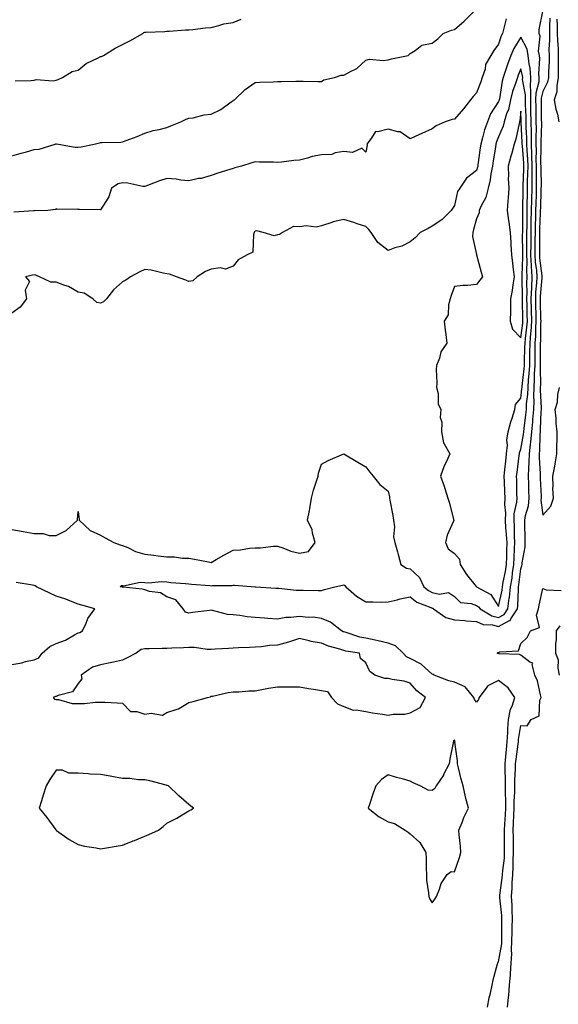
# Model space of a CAD drawing. Units: inches. Extents: x 868163 to 870803, y 7353338 to 7355978.
# Drawn here: x 868442 to 868685, y 7355183 to 7355628 of the extents above; entities that cross this region are included whole.
import ezdxf

# ---------------------------------------------------------------- set-up
doc = ezdxf.new("R2010")
doc.units = ezdxf.units.IN
doc.header["$MEASUREMENT"] = 0
doc.layers.add('Contour_86817353', color=7, linetype='Continuous', true_color=0xc19d7a)

msp = doc.modelspace()

# ---------------------------------------------------------------- linework, layer by layer
at = {"layer": 'Contour_86817353'}
for points in [[(868438.05, 7355566.51, 3381), (868442.23, 7355567.74, 3381), (868444.58, 7355568.45, 3381), (868448.05, 7355569.49, 3381), (868450.37, 7355569.6, 3381), (868457.6, 7355571.92, 3381), (868457.95, 7355572.03, 3381), (868458.05, 7355572.03, 3381), (868458.16, 7355572.03, 3381), (868459.04, 7355571.92, 3381), (868466.69, 7355570.56, 3381), (868468.05, 7355570.47, 3381), (868469.28, 7355570.69, 3381), (868475.14, 7355571.92, 3381), (868477.56, 7355572.42, 3381), (868478.05, 7355572.54, 3381), (868478.78, 7355572.65, 3381), (868487.25, 7355572.72, 3381), (868488.05, 7355572.88, 3381), (868489.64, 7355573.51, 3381), (868494.61, 7355575.36, 3381), (868498.05, 7355576.81, 3381), (868501.91, 7355578.06, 3381), (868504.62, 7355578.49, 3381), (868508.05, 7355579.35, 3381), (868509.86, 7355580.11, 3381), (868514.37, 7355581.92, 3381), (868516.85, 7355583.12, 3381), (868518.05, 7355583.56, 3381), (868519.9, 7355583.77, 3381), (868524.88, 7355585.09, 3381), (868528.05, 7355585.34, 3381), (868532.44, 7355587.53, 3381), (868537.13, 7355591, 3381), (868538.05, 7355591.63, 3381), (868538.26, 7355591.71, 3381), (868538.62, 7355591.92, 3381), (868543.46, 7355596.51, 3381), (868548.05, 7355599.71, 3381), (868550.07, 7355599.91, 3381), (868556.08, 7355599.95, 3381), (868558.05, 7355600.12, 3381), (868559.8, 7355600.17, 3381), (868566.38, 7355600.25, 3381), (868568.05, 7355600.29, 3381), (868569.7, 7355600.27, 3381), (868576.33, 7355600.2, 3381), (868578.05, 7355600.17, 3381), (868579.09, 7355600.88, 3381), (868583.83, 7355601.92, 3381), (868586.93, 7355603.04, 3381), (868588.05, 7355603.1, 3381), (868590.73, 7355604.6, 3381), (868593.92, 7355606.05, 3381), (868598.05, 7355609.86, 3381), (868599.71, 7355610.26, 3381), (868605.79, 7355609.66, 3381), (868608.05, 7355609.97, 3381), (868609.57, 7355610.4, 3381), (868617.22, 7355611.92, 3381), (868617.64, 7355612.33, 3381), (868618.05, 7355612.8, 3381), (868620.3, 7355614.17, 3381), (868623.33, 7355616.64, 3381), (868628.05, 7355617.51, 3381), (868630.58, 7355619.39, 3381), (868632.99, 7355621.92, 3381), (868636.68, 7355623.29, 3381), (868638.05, 7355623.71, 3381), (868642.48, 7355627.49, 3381), (868646.96, 7355631.92, 3381)], [(868653, 7355181.92, 3382), (868653.78, 7355186.19, 3382), (868654.4, 7355188.27, 3382), (868655.21, 7355191.92, 3382), (868655.6, 7355194.37, 3382), (868657.62, 7355201.49, 3382), (868657.7, 7355201.92, 3382), (868657.77, 7355202.2, 3382), (868658.05, 7355202.53, 3382), (868659.45, 7355210.53, 3382), (868659.51, 7355211.92, 3382), (868659.54, 7355213.41, 3382), (868659.54, 7355220.43, 3382), (868659.57, 7355221.92, 3382), (868659.5, 7355223.37, 3382), (868658.66, 7355231.31, 3382), (868658.62, 7355231.92, 3382), (868658.67, 7355232.54, 3382), (868659.71, 7355240.26, 3382), (868659.81, 7355241.92, 3382), (868659.92, 7355243.79, 3382), (868660.64, 7355249.33, 3382), (868660.77, 7355251.92, 3382), (868660.75, 7355254.62, 3382), (868660.68, 7355259.29, 3382), (868660.67, 7355261.92, 3382), (868660.8, 7355264.67, 3382), (868661.11, 7355268.86, 3382), (868661.24, 7355271.92, 3382), (868661.27, 7355275.14, 3382), (868661.1, 7355278.87, 3382), (868661.14, 7355281.92, 3382), (868661.15, 7355285.02, 3382), (868660.96, 7355289.01, 3382), (868660.97, 7355291.92, 3382), (868661.31, 7355295.18, 3382), (868661.54, 7355298.43, 3382), (868661.93, 7355301.92, 3382), (868662.23, 7355306.1, 3382), (868662.23, 7355307.74, 3382), (868662.58, 7355311.92, 3382), (868663.41, 7355316.56, 3382), (868664.13, 7355318, 3382), (868665.35, 7355321.92, 3382), (868662.4, 7355326.27, 3382), (868658.05, 7355329.62, 3382), (868653.22, 7355327.09, 3382), (868652.95, 7355327.02, 3382), (868652.7, 7355326.57, 3382), (868649.26, 7355321.92, 3382), (868648.96, 7355321.01, 3382), (868648.05, 7355319.83, 3382), (868647.17, 7355321.04, 3382), (868646.8, 7355321.92, 3382), (868642.88, 7355326.75, 3382), (868638.05, 7355328.78, 3382), (868635.53, 7355329.4, 3382), (868628.93, 7355331.92, 3382), (868628.41, 7355332.28, 3382), (868628.05, 7355332.42, 3382), (868623.17, 7355336.8, 3382), (868623.05, 7355336.92, 3382), (868618.05, 7355339.56, 3382), (868616.39, 7355340.26, 3382), (868614.91, 7355341.92, 3382), (868611.38, 7355345.25, 3382), (868608.05, 7355346.39, 3382), (868603.63, 7355347.5, 3382), (868602.26, 7355347.71, 3382), (868598.05, 7355348.61, 3382), (868595.33, 7355349.2, 3382), (868588.64, 7355351.33, 3382), (868588.05, 7355351.48, 3382), (868587.72, 7355351.59, 3382), (868587.07, 7355351.92, 3382), (868582.02, 7355355.89, 3382), (868578.05, 7355357.58, 3382), (868574.24, 7355358.11, 3382), (868571.89, 7355358.08, 3382), (868568.05, 7355358.49, 3382), (868564.09, 7355357.96, 3382), (868561.91, 7355358.07, 3382), (868558.05, 7355357.28, 3382), (868553.76, 7355357.63, 3382), (868552.24, 7355357.73, 3382), (868548.05, 7355358.07, 3382), (868544.45, 7355358.32, 3382), (868541.03, 7355358.94, 3382), (868538.05, 7355359.19, 3382), (868535.43, 7355359.3, 3382), (868528.73, 7355361.24, 3382), (868528.05, 7355361.29, 3382), (868527.29, 7355361.16, 3382), (868519.7, 7355360.27, 3382), (868518.05, 7355359.95, 3382), (868516.5, 7355360.37, 3382), (868515.51, 7355361.92, 3382), (868512.19, 7355366.06, 3382), (868508.05, 7355367.29, 3382), (868505.26, 7355369.13, 3382), (868500.2, 7355369.77, 3382), (868498.05, 7355370.5, 3382), (868496.89, 7355370.76, 3382), (868488.25, 7355371.72, 3382), (868488.05, 7355371.76, 3382), (868487.91, 7355371.78, 3382), (868487.02, 7355371.92, 3382), (868487.51, 7355372.46, 3382), (868488.05, 7355372.42, 3382), (868488.48, 7355372.35, 3382), (868496.01, 7355373.96, 3382), (868498.05, 7355373.8, 3382), (868499.76, 7355373.63, 3382), (868505.72, 7355374.24, 3382), (868508.05, 7355374.09, 3382), (868509.93, 7355373.8, 3382), (868516.54, 7355373.44, 3382), (868518.05, 7355373.24, 3382), (868519.22, 7355373.09, 3382), (868527.53, 7355372.44, 3382), (868528.05, 7355372.38, 3382), (868528.64, 7355372.51, 3382), (868537.55, 7355372.42, 3382), (868538.05, 7355372.63, 3382), (868538.69, 7355372.56, 3382), (868548.04, 7355371.93, 3382), (868548.06, 7355371.93, 3382), (868548.26, 7355371.92, 3382), (868557.38, 7355371.25, 3382), (868558.05, 7355371.28, 3382), (868558.7, 7355371.27, 3382), (868566.46, 7355370.33, 3382), (868568.05, 7355370.32, 3382), (868569.67, 7355370.3, 3382), (868576.41, 7355370.28, 3382), (868578.05, 7355370.25, 3382), (868579.28, 7355370.69, 3382), (868583.99, 7355371.92, 3382), (868587.42, 7355372.55, 3382), (868588.05, 7355372.79, 3382), (868588.53, 7355372.4, 3382), (868588.96, 7355371.92, 3382), (868593.76, 7355367.63, 3382), (868598.05, 7355365.03, 3382), (868601.22, 7355365.09, 3382), (868605, 7355364.97, 3382), (868608.05, 7355365.03, 3382), (868612.14, 7355366.01, 3382), (868613.5, 7355366.47, 3382), (868618.05, 7355367.32, 3382), (868621.03, 7355364.9, 3382), (868627.38, 7355362.59, 3382), (868628.05, 7355362.26, 3382), (868628.33, 7355362.2, 3382), (868628.66, 7355361.92, 3382), (868634.14, 7355358.01, 3382), (868638.05, 7355356.99, 3382), (868642.77, 7355356.64, 3382), (868643.39, 7355356.58, 3382), (868648.05, 7355356.21, 3382), (868651.05, 7355354.92, 3382), (868655.3, 7355354.66, 3382), (868658.05, 7355353.97, 3382), (868662.71, 7355356.58, 3382), (868663.23, 7355356.73, 3382), (868663.53, 7355357.4, 3382), (868666.55, 7355361.92, 3382), (868666.73, 7355363.24, 3382), (868666.98, 7355370.85, 3382), (868667.1, 7355371.92, 3382), (868667.24, 7355372.73, 3382), (868668.05, 7355380.03, 3382), (868668.59, 7355381.38, 3382), (868668.74, 7355381.92, 3382), (868668.77, 7355382.64, 3382), (868669.98, 7355389.99, 3382), (868670.05, 7355391.92, 3382), (868670.01, 7355393.88, 3382), (868669.95, 7355400.02, 3382), (868669.9, 7355401.92, 3382), (868670.16, 7355404.03, 3382), (868671.55, 7355408.41, 3382), (868671.83, 7355411.92, 3382), (868671.72, 7355415.59, 3382), (868671.68, 7355418.29, 3382), (868671.58, 7355421.92, 3382), (868671.64, 7355425.51, 3382), (868671.92, 7355428.05, 3382), (868671.98, 7355431.92, 3382), (868672.48, 7355436.35, 3382), (868672.67, 7355437.3, 3382), (868673.11, 7355441.92, 3382), (868673.51, 7355446.46, 3382), (868673.55, 7355447.42, 3382), (868673.91, 7355451.92, 3382), (868674.08, 7355455.89, 3382), (868673.97, 7355457.84, 3382), (868674.11, 7355461.92, 3382), (868674.34, 7355465.64, 3382), (868674.3, 7355468.17, 3382), (868674.5, 7355471.92, 3382), (868674.54, 7355475.43, 3382), (868674.53, 7355478.4, 3382), (868674.57, 7355481.92, 3382), (868674.82, 7355485.15, 3382), (868674.85, 7355488.71, 3382), (868675.07, 7355491.92, 3382), (868675, 7355494.97, 3382), (868674.9, 7355498.77, 3382), (868674.83, 7355501.92, 3382), (868674.94, 7355505.03, 3382), (868675.31, 7355509.18, 3382), (868675.41, 7355511.92, 3382), (868675.26, 7355514.71, 3382), (868674.73, 7355518.6, 3382), (868674.57, 7355521.92, 3382), (868674.59, 7355525.38, 3382), (868674.63, 7355528.5, 3382), (868674.65, 7355531.92, 3382), (868674.72, 7355535.25, 3382), (868674.86, 7355538.72, 3382), (868674.92, 7355541.92, 3382), (868674.99, 7355544.98, 3382), (868675.12, 7355548.99, 3382), (868675.18, 7355551.92, 3382), (868675.22, 7355554.75, 3382), (868675.14, 7355559.01, 3382), (868675.18, 7355561.92, 3382), (868675.09, 7355564.87, 3382), (868675.17, 7355569.04, 3382), (868675.08, 7355571.92, 3382), (868675.03, 7355574.94, 3382), (868675.13, 7355579.01, 3382), (868675.09, 7355581.92, 3382), (868675.02, 7355584.95, 3382), (868674.98, 7355588.85, 3382), (868674.91, 7355591.92, 3382), (868674.99, 7355594.98, 3382), (868676.36, 7355600.23, 3382), (868676.43, 7355601.92, 3382), (868676.28, 7355603.69, 3382), (868676.63, 7355610.5, 3382), (868676.46, 7355611.92, 3382), (868676.15, 7355613.82, 3382), (868676.79, 7355620.66, 3382), (868676.39, 7355621.92, 3382), (868676.32, 7355623.65, 3382), (868677.97, 7355631.84, 3382)], [(868661.53, 7355628.44, 3382), (868660.36, 7355624.23, 3382), (868659.75, 7355621.92, 3382), (868659.14, 7355620.83, 3382), (868658.05, 7355617.04, 3382), (868655.83, 7355614.14, 3382), (868654.48, 7355611.92, 3382), (868652.17, 7355607.8, 3382), (868651.91, 7355605.78, 3382), (868650.68, 7355601.92, 3382), (868650.01, 7355599.96, 3382), (868648.05, 7355595.05, 3382), (868646.52, 7355593.45, 3382), (868645.32, 7355591.92, 3382), (868642.15, 7355587.82, 3382), (868638.05, 7355583.22, 3382), (868637.02, 7355582.95, 3382), (868633.84, 7355581.92, 3382), (868629.82, 7355580.15, 3382), (868628.05, 7355578.81, 3382), (868623.33, 7355576.64, 3382), (868622.35, 7355576.21, 3382), (868618.05, 7355574.31, 3382), (868613.57, 7355577.44, 3382), (868612.55, 7355577.42, 3382), (868608.05, 7355578.69, 3382), (868603.5, 7355577.37, 3382), (868602.36, 7355577.61, 3382), (868600.47, 7355574.34, 3382), (868598.47, 7355571.92, 3382), (868598.56, 7355571.41, 3382), (868598.05, 7355568.24, 3382), (868596.2, 7355570.07, 3382), (868591.94, 7355568.03, 3382), (868588.05, 7355568.61, 3382), (868584.11, 7355567.98, 3382), (868582.72, 7355567.25, 3382), (868578.05, 7355566.96, 3382), (868573.71, 7355566.26, 3382), (868571.62, 7355565.48, 3382), (868568.05, 7355564.66, 3382), (868565.44, 7355564.53, 3382), (868559.87, 7355563.75, 3382), (868558.05, 7355563.64, 3382), (868556.29, 7355563.68, 3382), (868549.91, 7355563.78, 3382), (868548.05, 7355563.83, 3382), (868546.54, 7355563.43, 3382), (868541.83, 7355561.92, 3382), (868538.82, 7355561.15, 3382), (868538.05, 7355560.87, 3382), (868536.49, 7355560.36, 3382), (868531.17, 7355558.8, 3382), (868528.05, 7355557.68, 3382), (868523.56, 7355556.41, 3382), (868522.42, 7355556.29, 3382), (868518.05, 7355555.35, 3382), (868514.37, 7355555.59, 3382), (868512.23, 7355556.1, 3382), (868508.05, 7355556.3, 3382), (868504.74, 7355555.23, 3382), (868499.26, 7355553.13, 3382), (868498.05, 7355552.7, 3382), (868497.19, 7355552.78, 3382), (868490.37, 7355554.24, 3382), (868488.05, 7355554.41, 3382), (868486.05, 7355553.92, 3382), (868483.08, 7355551.92, 3382), (868481.89, 7355548.08, 3382), (868478.05, 7355542.17, 3382), (868477.85, 7355542.12, 3382), (868468.53, 7355542.4, 3382), (868468.05, 7355542.33, 3382), (868467.49, 7355542.48, 3382), (868458.48, 7355542.35, 3382), (868458.05, 7355542.63, 3382), (868457.68, 7355542.29, 3382), (868454.33, 7355541.92, 3382), (868448.22, 7355541.75, 3382), (868448.05, 7355541.81, 3382), (868447.91, 7355541.79, 3382), (868438.83, 7355541.14, 3382)], [(868439.5, 7355600.47, 3380), (868446.7, 7355600.57, 3380), (868448.05, 7355600.77, 3380), (868448.97, 7355601, 3380), (868456.64, 7355600.51, 3380), (868458.05, 7355600.72, 3380), (868458.94, 7355601.03, 3380), (868460.94, 7355601.92, 3380), (868465.23, 7355604.74, 3380), (868468.05, 7355605.28, 3380), (868471.65, 7355608.32, 3380), (868476.95, 7355610.82, 3380), (868478.05, 7355611.44, 3380), (868478.45, 7355611.52, 3380), (868479.41, 7355611.92, 3380), (868484.71, 7355615.26, 3380), (868488.05, 7355616.94, 3380), (868491.36, 7355618.61, 3380), (868497.19, 7355621.92, 3380), (868497.72, 7355622.25, 3380), (868498.05, 7355622.38, 3380), (868498.58, 7355622.45, 3380), (868507.19, 7355622.78, 3380), (868508.05, 7355622.93, 3380), (868509.1, 7355622.97, 3380), (868516.5, 7355623.47, 3380), (868518.05, 7355623.54, 3380), (868519.82, 7355623.69, 3380), (868525.58, 7355624.39, 3380), (868528.05, 7355624.6, 3380), (868531.52, 7355625.39, 3380), (868533.79, 7355626.18, 3380), (868538.05, 7355626.89, 3380), (868541.64, 7355628.33, 3380)], [(868681.21, 7355628.76, 3381), (868680.99, 7355624.86, 3381), (868681, 7355621.92, 3381), (868681.04, 7355618.93, 3381), (868680.82, 7355614.69, 3381), (868680.87, 7355611.92, 3381), (868680.84, 7355609.13, 3381), (868680.6, 7355604.47, 3381), (868680.57, 7355601.92, 3381), (868680.17, 7355599.8, 3381), (868678.05, 7355595.61, 3381), (868677.29, 7355592.68, 3381), (868677.27, 7355591.92, 3381), (868677.28, 7355591.16, 3381), (868677.35, 7355582.62, 3381), (868677.37, 7355581.92, 3381), (868677.38, 7355581.25, 3381), (868677.16, 7355572.81, 3381), (868677.18, 7355571.92, 3381), (868677.21, 7355571.08, 3381), (868677.06, 7355562.91, 3381), (868677.09, 7355561.92, 3381), (868677.07, 7355560.94, 3381), (868677.22, 7355552.75, 3381), (868677.21, 7355551.92, 3381), (868677.19, 7355551.06, 3381), (868676.92, 7355543.05, 3381), (868676.9, 7355541.92, 3381), (868676.87, 7355540.74, 3381), (868676.59, 7355533.38, 3381), (868676.56, 7355531.92, 3381), (868676.55, 7355530.42, 3381), (868676.47, 7355523.5, 3381), (868676.46, 7355521.92, 3381), (868676.53, 7355520.4, 3381), (868677.61, 7355512.36, 3381), (868677.64, 7355511.92, 3381), (868677.62, 7355511.49, 3381), (868676.86, 7355503.11, 3381), (868676.82, 7355501.92, 3381), (868676.85, 7355500.72, 3381), (868677.05, 7355492.92, 3381), (868677.07, 7355491.92, 3381), (868677, 7355490.87, 3381), (868676.95, 7355483.02, 3381), (868676.87, 7355481.92, 3381), (868676.85, 7355480.72, 3381), (868676.88, 7355473.09, 3381), (868676.86, 7355471.92, 3381), (868676.8, 7355470.67, 3381), (868676.91, 7355463.06, 3381), (868676.84, 7355461.92, 3381), (868676.8, 7355460.67, 3381), (868677.27, 7355452.7, 3381), (868677.23, 7355451.92, 3381), (868677.16, 7355451.03, 3381), (868676.87, 7355443.1, 3381), (868676.76, 7355441.92, 3381), (868676.63, 7355440.5, 3381), (868676.54, 7355433.43, 3381), (868676.36, 7355431.92, 3381), (868676.34, 7355430.21, 3381), (868676.87, 7355423.09, 3381), (868676.85, 7355421.92, 3381), (868676.89, 7355420.76, 3381), (868677.22, 7355412.75, 3381), (868677.25, 7355411.92, 3381), (868677.18, 7355411.05, 3381), (868678.05, 7355404.3, 3381), (868681.62, 7355408.35, 3381), (868682.86, 7355411.92, 3381), (868682.57, 7355416.44, 3381), (868682.73, 7355417.24, 3381), (868682.55, 7355421.92, 3381), (868683.52, 7355426.45, 3381), (868683.64, 7355427.51, 3381), (868684.43, 7355431.92, 3381), (868684.4, 7355435.57, 3381), (868684.51, 7355438.38, 3381), (868684.47, 7355441.92, 3381), (868684.11, 7355445.86, 3381), (868684.13, 7355448, 3381), (868683.68, 7355451.92, 3381), (868684.61, 7355455.36, 3381), (868684.88, 7355458.75, 3381), (868685.51, 7355461.92, 3381)], [(868684.38, 7355628.25, 3380), (868684.54, 7355625.43, 3380), (868684.55, 7355621.92, 3380), (868684.61, 7355618.48, 3380), (868684.9, 7355615.07, 3380), (868684.96, 7355611.92, 3380), (868684.92, 7355608.8, 3380), (868685.03, 7355604.94, 3380), (868684.99, 7355601.92, 3380), (868684.3, 7355598.17, 3380), (868684.4, 7355595.57, 3380), (868683.22, 7355591.92, 3380), (868683.86, 7355587.73, 3380), (868684.6, 7355585.37, 3380), (868685.3, 7355581.92, 3380)], [(868438.05, 7355397.75, 3383), (868443.05, 7355396.92, 3383), (868448.05, 7355396.01, 3383), (868452.09, 7355395.96, 3383), (868454.87, 7355395.1, 3383), (868458.05, 7355395.04, 3383), (868462.61, 7355397.36, 3383), (868467.63, 7355401.92, 3383), (868467.67, 7355402.3, 3383), (868468.05, 7355405.91, 3383), (868468.48, 7355402.35, 3383), (868468.44, 7355401.92, 3383), (868473.46, 7355397.33, 3383), (868478.05, 7355395.16, 3383), (868480.15, 7355394.02, 3383), (868484.17, 7355391.92, 3383), (868486.98, 7355390.85, 3383), (868488.05, 7355390.56, 3383), (868490.36, 7355389.61, 3383), (868493.91, 7355387.78, 3383), (868498.05, 7355386.59, 3383), (868502.25, 7355386.12, 3383), (868504.1, 7355385.87, 3383), (868508.05, 7355385.4, 3383), (868511.59, 7355385.46, 3383), (868515.2, 7355384.77, 3383), (868518.05, 7355384.84, 3383), (868520.54, 7355384.41, 3383), (868526.85, 7355383.12, 3383), (868528.05, 7355382.9, 3383), (868530.31, 7355384.19, 3383), (868533.78, 7355386.19, 3383), (868538.05, 7355388.48, 3383), (868541.41, 7355388.57, 3383), (868545.47, 7355389.34, 3383), (868548.05, 7355389.44, 3383), (868550.41, 7355389.56, 3383), (868556.33, 7355390.2, 3383), (868558.05, 7355390.3, 3383), (868560.46, 7355389.51, 3383), (868564.15, 7355388.02, 3383), (868568.05, 7355387.02, 3383), (868572.09, 7355387.88, 3383), (868575.1, 7355391.92, 3383), (868573.93, 7355396.04, 3383), (868573.78, 7355397.65, 3383), (868571.68, 7355401.92, 3383), (868572.52, 7355406.39, 3383), (868572.75, 7355407.22, 3383), (868573.46, 7355411.92, 3383), (868574.39, 7355415.58, 3383), (868575.76, 7355419.63, 3383), (868576.43, 7355421.92, 3383), (868576.69, 7355423.28, 3383), (868578.05, 7355427.23, 3383), (868580.98, 7355429, 3383), (868588.05, 7355431.92, 3383), (868594.36, 7355428.23, 3383), (868598.05, 7355426.15, 3383), (868599.76, 7355423.62, 3383), (868601.33, 7355421.92, 3383), (868604.29, 7355418.16, 3383), (868608.05, 7355415.11, 3383), (868608.72, 7355412.59, 3383), (868608.73, 7355411.92, 3383), (868608.9, 7355411.07, 3383), (868610.17, 7355404.04, 3383), (868610.6, 7355401.92, 3383), (868611.02, 7355398.95, 3383), (868610.56, 7355394.43, 3383), (868611.19, 7355391.92, 3383), (868612.32, 7355387.65, 3383), (868612.61, 7355386.48, 3383), (868613.88, 7355381.92, 3383), (868616.47, 7355380.34, 3383), (868618.05, 7355380.05, 3383), (868622.21, 7355376.08, 3383), (868624.26, 7355371.92, 3383), (868626.3, 7355370.17, 3383), (868628.05, 7355369.31, 3383), (868631.4, 7355368.57, 3383), (868635.43, 7355369.3, 3383), (868638.05, 7355367.49, 3383), (868640.89, 7355364.76, 3383), (868645.63, 7355364.34, 3383), (868648.05, 7355363.45, 3383), (868648.96, 7355362.83, 3383), (868649.65, 7355361.92, 3383), (868654.96, 7355358.83, 3383), (868658.05, 7355358.05, 3383), (868660.53, 7355359.44, 3383), (868662.19, 7355361.92, 3383), (868662.82, 7355366.69, 3383), (868662.9, 7355367.07, 3383), (868663.44, 7355371.92, 3383), (868664.12, 7355375.85, 3383), (868664.39, 7355378.26, 3383), (868664.96, 7355381.92, 3383), (868665.03, 7355384.94, 3383), (868665.27, 7355389.14, 3383), (868665.35, 7355391.92, 3383), (868665.21, 7355394.76, 3383), (868665.19, 7355399.06, 3383), (868665.04, 7355401.92, 3383), (868665.15, 7355404.82, 3383), (868666.31, 7355410.18, 3383), (868666.41, 7355411.92, 3383), (868666.35, 7355413.62, 3383), (868666.26, 7355420.13, 3383), (868666.2, 7355421.92, 3383), (868666.38, 7355423.59, 3383), (868667.37, 7355431.24, 3383), (868667.44, 7355431.92, 3383), (868667.5, 7355432.47, 3383), (868668.05, 7355434.05, 3383), (868669.33, 7355440.64, 3383), (868669.45, 7355441.92, 3383), (868669.59, 7355443.46, 3383), (868670.4, 7355449.57, 3383), (868670.59, 7355451.92, 3383), (868670.7, 7355454.57, 3383), (868671.26, 7355458.71, 3383), (868671.38, 7355461.92, 3383), (868671.59, 7355465.46, 3383), (868671.92, 7355468.05, 3383), (868672.13, 7355471.92, 3383), (868672.18, 7355476.05, 3383), (868672.22, 7355477.75, 3383), (868672.27, 7355481.92, 3383), (868672.63, 7355486.51, 3383), (868672.74, 7355487.23, 3383), (868673.06, 7355491.92, 3383), (868672.95, 7355496.82, 3383), (868672.95, 7355497.02, 3383), (868672.84, 7355501.92, 3383), (868673.01, 7355506.88, 3383), (868673.01, 7355506.96, 3383), (868673.19, 7355511.92, 3383), (868672.92, 7355516.79, 3383), (868672.92, 7355517.05, 3383), (868672.69, 7355521.92, 3383), (868672.72, 7355526.59, 3383), (868672.72, 7355527.25, 3383), (868672.74, 7355531.92, 3383), (868672.84, 7355536.71, 3383), (868672.84, 7355537.13, 3383), (868672.95, 7355541.92, 3383), (868673.05, 7355546.92, 3383), (868673.15, 7355551.92, 3383), (868673.22, 7355556.75, 3383), (868673.22, 7355557.09, 3383), (868673.28, 7355561.92, 3383), (868673.13, 7355566.84, 3383), (868673.14, 7355567.01, 3383), (868672.98, 7355571.92, 3383), (868672.9, 7355576.77, 3383), (868672.88, 7355577.09, 3383), (868672.8, 7355581.92, 3383), (868672.69, 7355586.56, 3383), (868672.67, 7355587.3, 3383), (868672.55, 7355591.92, 3383), (868672.68, 7355596.55, 3383), (868672.49, 7355597.48, 3383), (868672.68, 7355601.92, 3383), (868672.31, 7355606.18, 3383), (868671.81, 7355608.16, 3383), (868671.37, 7355611.92, 3383), (868670.89, 7355614.76, 3383), (868668.05, 7355620.14, 3383), (868664.87, 7355615.11, 3383), (868663.61, 7355611.92, 3383), (868662.12, 7355607.85, 3383), (868661.23, 7355605.1, 3383), (868660.14, 7355601.92, 3383), (868659.65, 7355600.32, 3383), (868658.41, 7355592.28, 3383), (868658.33, 7355591.92, 3383), (868658.28, 7355591.69, 3383), (868658.05, 7355591.12, 3383), (868654.39, 7355585.57, 3383), (868652.96, 7355581.92, 3383), (868651.68, 7355578.29, 3383), (868650.82, 7355574.69, 3383), (868649.99, 7355571.92, 3383), (868649.74, 7355570.23, 3383), (868648.71, 7355562.58, 3383), (868648.61, 7355561.92, 3383), (868648.52, 7355561.45, 3383), (868648.05, 7355560, 3383), (868643.48, 7355556.49, 3383), (868640.56, 7355551.92, 3383), (868639.49, 7355550.48, 3383), (868638.05, 7355544.19, 3383), (868637.15, 7355542.82, 3383), (868636.53, 7355541.92, 3383), (868632.31, 7355537.66, 3383), (868628.05, 7355534.77, 3383), (868626.24, 7355533.73, 3383), (868622.65, 7355531.92, 3383), (868620.37, 7355529.61, 3383), (868618.05, 7355527.71, 3383), (868614.26, 7355525.71, 3383), (868611.09, 7355524.96, 3383), (868608.05, 7355523.86, 3383), (868603.51, 7355527.38, 3383), (868600.36, 7355531.92, 3383), (868599.36, 7355533.23, 3383), (868598.05, 7355534.62, 3383), (868594.07, 7355535.89, 3383), (868592.56, 7355536.43, 3383), (868588.05, 7355537.75, 3383), (868583.22, 7355536.75, 3383), (868582.6, 7355536.47, 3383), (868578.05, 7355535.03, 3383), (868575.59, 7355534.38, 3383), (868571.05, 7355534.92, 3383), (868568.05, 7355534.5, 3383), (868565.36, 7355534.61, 3383), (868560.39, 7355531.92, 3383), (868558.94, 7355531.03, 3383), (868558.05, 7355530.93, 3383), (868556.57, 7355530.44, 3383), (868551.67, 7355531.92, 3383), (868548.8, 7355532.67, 3383), (868548.05, 7355532.56, 3383), (868547.73, 7355532.24, 3383), (868547.57, 7355531.92, 3383), (868547.21, 7355531.08, 3383), (868546.88, 7355523.09, 3383), (868544.4, 7355521.92, 3383), (868540.37, 7355519.6, 3383), (868538.05, 7355516.75, 3383), (868534.6, 7355515.37, 3383), (868532.15, 7355516.02, 3383), (868528.05, 7355515.45, 3383), (868525.57, 7355514.4, 3383), (868521.81, 7355511.92, 3383), (868519.8, 7355510.17, 3383), (868518.05, 7355509.86, 3383), (868516.61, 7355510.47, 3383), (868512.43, 7355511.92, 3383), (868509.28, 7355513.16, 3383), (868508.05, 7355513.28, 3383), (868506.42, 7355513.55, 3383), (868500.99, 7355514.86, 3383), (868498.05, 7355515.26, 3383), (868495.86, 7355514.11, 3383), (868491.65, 7355511.92, 3383), (868489.48, 7355510.48, 3383), (868488.05, 7355509.68, 3383), (868483.99, 7355505.98, 3383), (868480.78, 7355501.92, 3383), (868479.42, 7355500.55, 3383), (868478.05, 7355499.95, 3383), (868476.43, 7355500.31, 3383), (868474.63, 7355501.92, 3383), (868470.69, 7355504.56, 3383), (868468.05, 7355504.95, 3383), (868463.68, 7355507.55, 3383), (868461.95, 7355508.02, 3383), (868458.05, 7355509.56, 3383), (868455.68, 7355509.55, 3383), (868450.55, 7355511.92, 3383), (868448.77, 7355512.64, 3383), (868448.05, 7355512.8, 3383), (868447.34, 7355512.63, 3383), (868444.11, 7355511.92, 3383), (868445.92, 7355509.79, 3383), (868444.02, 7355505.95, 3383), (868444.57, 7355501.92, 3383), (868441.74, 7355498.23, 3383), (868438.05, 7355495.47, 3383)], [(868438.05, 7355336.84, 3383), (868442.45, 7355337.52, 3383), (868444.21, 7355338.07, 3383), (868448.05, 7355338.87, 3383), (868450.22, 7355339.75, 3383), (868451.65, 7355341.92, 3383), (868455.11, 7355344.86, 3383), (868458.05, 7355346.2, 3383), (868462.23, 7355347.74, 3383), (868466.37, 7355350.24, 3383), (868468.05, 7355351.11, 3383), (868468.75, 7355351.22, 3383), (868469.95, 7355351.92, 3383), (868471.61, 7355355.48, 3383), (868472.36, 7355357.61, 3383), (868475.45, 7355361.92, 3383), (868469.66, 7355363.52, 3383), (868468.05, 7355364.09, 3383), (868464.57, 7355365.4, 3383), (868462.44, 7355366.31, 3383), (868458.05, 7355367.72, 3383), (868455.21, 7355369.08, 3383), (868449.21, 7355371.92, 3383), (868448.47, 7355372.34, 3383), (868448.05, 7355372.45, 3383), (868447.3, 7355372.67, 3383), (868439.9, 7355373.77, 3383)], [(868662, 7355181.92, 3381), (868662.45, 7355186.32, 3381), (868662.62, 7355187.35, 3381), (868663.04, 7355191.92, 3381), (868663.38, 7355196.59, 3381), (868663.39, 7355197.26, 3381), (868663.71, 7355201.92, 3381), (868663.97, 7355206, 3381), (868663.86, 7355207.73, 3381), (868664.07, 7355211.92, 3381), (868664.15, 7355215.82, 3381), (868664.24, 7355218.11, 3381), (868664.32, 7355221.92, 3381), (868664.14, 7355225.84, 3381), (868664.15, 7355228.02, 3381), (868663.95, 7355231.92, 3381), (868664.23, 7355235.75, 3381), (868664.23, 7355238.1, 3381), (868664.47, 7355241.92, 3381), (868664.66, 7355245.31, 3381), (868664.57, 7355248.44, 3381), (868664.74, 7355251.92, 3381), (868664.72, 7355255.25, 3381), (868664.72, 7355258.59, 3381), (868664.7, 7355261.92, 3381), (868664.85, 7355265.12, 3381), (868664.92, 7355268.79, 3381), (868665.06, 7355271.92, 3381), (868665.09, 7355274.88, 3381), (868665.38, 7355279.25, 3381), (868665.4, 7355281.92, 3381), (868665.42, 7355284.55, 3381), (868665.71, 7355289.58, 3381), (868665.72, 7355291.92, 3381), (868665.94, 7355294.03, 3381), (868666.88, 7355300.75, 3381), (868667.01, 7355301.92, 3381), (868667.08, 7355302.89, 3381), (868668.05, 7355309.23, 3381), (868670.96, 7355309.01, 3381), (868672.82, 7355311.92, 3381), (868676.4, 7355313.57, 3381), (868676.74, 7355320.61, 3381), (868677.31, 7355321.92, 3381), (868676.93, 7355323.04, 3381), (868675.58, 7355329.45, 3381), (868674.36, 7355331.92, 3381), (868673.24, 7355336.73, 3381), (868673.51, 7355337.38, 3381), (868672.1, 7355337.87, 3381), (868668.05, 7355341.03, 3381), (868667.5, 7355341.37, 3381), (868658.31, 7355341.65, 3381), (868658.05, 7355341.73, 3381), (868657.87, 7355341.74, 3381), (868657.4, 7355341.92, 3381), (868657.79, 7355342.18, 3381), (868658.05, 7355342.22, 3381), (868658.6, 7355342.47, 3381), (868666.98, 7355342.98, 3381), (868668.05, 7355346.26, 3381), (868670.96, 7355349.01, 3381), (868672.39, 7355351.92, 3381), (868676.46, 7355353.51, 3381), (868675.25, 7355359.12, 3381), (868676.14, 7355361.92, 3381), (868676.4, 7355363.58, 3381), (868678.05, 7355371.11, 3381), (868679.52, 7355370.46, 3381), (868686.29, 7355370.16, 3381)], [(868685.77, 7355354.2, 3381), (868684.04, 7355351.92, 3381), (868684.05, 7355347.92, 3381), (868683.75, 7355346.22, 3381), (868683.75, 7355341.92, 3381), (868684.98, 7355338.85, 3381), (868684.78, 7355335.19, 3381), (868685.45, 7355331.92, 3381)]]:
    msp.add_polyline3d(points, dxfattribs=at)
for points in [[(868658.05, 7355362.91, 3384), (868659.61, 7355370.36, 3384), (868659.78, 7355371.92, 3384), (868660.14, 7355374.01, 3384), (868661.18, 7355378.8, 3384), (868661.66, 7355381.92, 3384), (868661.76, 7355385.63, 3384), (868661.75, 7355388.22, 3384), (868661.85, 7355391.92, 3384), (868661.67, 7355395.54, 3384), (868661.38, 7355398.59, 3384), (868661.2, 7355401.92, 3384), (868661.33, 7355405.2, 3384), (868660.84, 7355409.13, 3384), (868660.99, 7355411.92, 3384), (868660.91, 7355414.77, 3384), (868660.69, 7355419.28, 3384), (868660.6, 7355421.92, 3384), (868660.91, 7355424.78, 3384), (868661.26, 7355428.71, 3384), (868661.62, 7355431.92, 3384), (868662.03, 7355435.9, 3384), (868661.8, 7355438.17, 3384), (868662.41, 7355441.92, 3384), (868663.55, 7355446.42, 3384), (868664.18, 7355448.05, 3384), (868665.4, 7355451.92, 3384), (868665.71, 7355454.26, 3384), (868668.05, 7355457.12, 3384), (868668.62, 7355461.35, 3384), (868668.64, 7355461.92, 3384), (868668.68, 7355462.55, 3384), (868669.67, 7355470.29, 3384), (868669.76, 7355471.92, 3384), (868669.78, 7355473.65, 3384), (868669.96, 7355480.01, 3384), (868669.98, 7355481.92, 3384), (868670.14, 7355484.01, 3384), (868670.86, 7355489.11, 3384), (868671.05, 7355491.92, 3384), (868670.99, 7355494.86, 3384), (868670.91, 7355499.06, 3384), (868670.85, 7355501.92, 3384), (868670.95, 7355504.82, 3384), (868670.86, 7355509.11, 3384), (868670.97, 7355511.92, 3384), (868670.81, 7355514.68, 3384), (868670.95, 7355519.02, 3384), (868670.81, 7355521.92, 3384), (868670.82, 7355524.69, 3384), (868670.82, 7355529.15, 3384), (868670.84, 7355531.92, 3384), (868670.89, 7355534.76, 3384), (868670.91, 7355539.06, 3384), (868670.97, 7355541.92, 3384), (868671.03, 7355544.9, 3384), (868671.07, 7355548.9, 3384), (868671.13, 7355551.92, 3384), (868671.17, 7355555.05, 3384), (868671.33, 7355558.64, 3384), (868671.38, 7355561.92, 3384), (868671.28, 7355565.15, 3384), (868670.97, 7355569, 3384), (868670.87, 7355571.92, 3384), (868670.83, 7355574.7, 3384), (868670.56, 7355579.41, 3384), (868670.52, 7355581.92, 3384), (868670.46, 7355584.33, 3384), (868670.25, 7355589.72, 3384), (868670.2, 7355591.92, 3384), (868670.26, 7355594.13, 3384), (868668.89, 7355601.08, 3384), (868668.93, 7355601.92, 3384), (868668.86, 7355602.73, 3384), (868668.05, 7355605.93, 3384), (868666.93, 7355603.04, 3384), (868666.55, 7355601.92, 3384), (868665.89, 7355599.76, 3384), (868664.31, 7355595.66, 3384), (868663.41, 7355591.92, 3384), (868662.46, 7355587.51, 3384), (868661.68, 7355585.55, 3384), (868660.62, 7355581.92, 3384), (868660.05, 7355579.92, 3384), (868658.05, 7355575.15, 3384), (868657.11, 7355572.86, 3384), (868656.83, 7355571.92, 3384), (868656.62, 7355570.49, 3384), (868655.63, 7355564.34, 3384), (868655.27, 7355561.92, 3384), (868654.6, 7355558.47, 3384), (868654.29, 7355555.68, 3384), (868653.38, 7355551.92, 3384), (868652.21, 7355547.76, 3384), (868650.17, 7355544.04, 3384), (868649.26, 7355541.92, 3384), (868649.21, 7355540.76, 3384), (868648.05, 7355538.1, 3384), (868646.72, 7355533.26, 3384), (868646.41, 7355531.92, 3384), (868646.21, 7355530.08, 3384), (868648.05, 7355521.98, 3384), (868648.08, 7355521.92, 3384), (868648.09, 7355521.88, 3384), (868650.19, 7355514.06, 3384), (868650.74, 7355511.92, 3384), (868649.59, 7355510.37, 3384), (868648.05, 7355508.48, 3384), (868644.2, 7355508.07, 3384), (868641.94, 7355508.03, 3384), (868638.05, 7355507.52, 3384), (868636.53, 7355503.44, 3384), (868636.15, 7355501.92, 3384), (868635.37, 7355499.24, 3384), (868635.25, 7355494.72, 3384), (868633.46, 7355491.92, 3384), (868633.92, 7355487.79, 3384), (868634.16, 7355485.81, 3384), (868634.6, 7355481.92, 3384), (868631.97, 7355478, 3384), (868631.29, 7355475.16, 3384), (868630.01, 7355471.92, 3384), (868629.89, 7355470.07, 3384), (868630.15, 7355464.02, 3384), (868630.04, 7355461.92, 3384), (868630.69, 7355459.28, 3384), (868630.66, 7355454.53, 3384), (868631.93, 7355451.92, 3384), (868631.63, 7355448.35, 3384), (868632.37, 7355446.24, 3384), (868632.21, 7355441.92, 3384), (868633.1, 7355436.97, 3384), (868633.43, 7355436.54, 3384), (868635.93, 7355431.92, 3384), (868634.32, 7355428.19, 3384), (868633.5, 7355426.47, 3384), (868631.79, 7355421.92, 3384), (868633.48, 7355417.35, 3384), (868633.73, 7355416.24, 3384), (868635.03, 7355411.92, 3384), (868635.83, 7355409.7, 3384), (868637.61, 7355402.36, 3384), (868637.74, 7355401.92, 3384), (868637.61, 7355401.48, 3384), (868634.73, 7355395.24, 3384), (868634.11, 7355391.92, 3384), (868635.22, 7355389.1, 3384), (868638.05, 7355386.97, 3384), (868640.43, 7355384.3, 3384), (868640.69, 7355381.92, 3384), (868643.5, 7355377.37, 3384), (868647.97, 7355372, 3384), (868648.05, 7355371.91, 3384), (868648.08, 7355371.89, 3384), (868654.48, 7355368.35, 3384)], [(868668.05, 7355484.37, 3385), (868668.98, 7355490.99, 3385), (868669.04, 7355491.92, 3385), (868669.02, 7355492.89, 3385), (868668.88, 7355501.09, 3385), (868668.86, 7355501.92, 3385), (868668.89, 7355502.76, 3385), (868668.72, 7355511.25, 3385), (868668.74, 7355511.92, 3385), (868668.71, 7355512.58, 3385), (868668.97, 7355521, 3385), (868668.93, 7355521.92, 3385), (868668.93, 7355522.8, 3385), (868668.92, 7355531.05, 3385), (868668.93, 7355531.92, 3385), (868668.94, 7355532.81, 3385), (868668.97, 7355541, 3385), (868668.99, 7355541.92, 3385), (868669.01, 7355542.88, 3385), (868669.08, 7355550.89, 3385), (868669.1, 7355551.92, 3385), (868669.12, 7355552.99, 3385), (868669.46, 7355560.51, 3385), (868669.47, 7355561.92, 3385), (868669.43, 7355563.3, 3385), (868668.8, 7355571.17, 3385), (868668.77, 7355571.92, 3385), (868668.76, 7355572.63, 3385), (868668.24, 7355581.73, 3385), (868668.24, 7355581.92, 3385), (868668.23, 7355582.1, 3385), (868668.05, 7355586.72, 3385), (868667.62, 7355582.35, 3385), (868667.49, 7355581.92, 3385), (868667.28, 7355581.15, 3385), (868665.86, 7355574.11, 3385), (868665.1, 7355571.92, 3385), (868663.97, 7355567.84, 3385), (868663.52, 7355566.45, 3385), (868662.43, 7355561.92, 3385), (868662.56, 7355557.41, 3385), (868662.42, 7355556.29, 3385), (868662.6, 7355551.92, 3385), (868662.41, 7355547.56, 3385), (868662.19, 7355546.06, 3385), (868661.96, 7355541.92, 3385), (868662.55, 7355537.42, 3385), (868662.73, 7355536.6, 3385), (868663.23, 7355531.92, 3385), (868663.57, 7355527.44, 3385), (868663.57, 7355526.4, 3385), (868663.86, 7355521.92, 3385), (868664.27, 7355518.14, 3385), (868664.68, 7355515.29, 3385), (868665.07, 7355511.92, 3385), (868664.47, 7355508.34, 3385), (868664.22, 7355505.75, 3385), (868663.46, 7355501.92, 3385), (868663.43, 7355497.3, 3385), (868663.36, 7355496.61, 3385), (868663.33, 7355491.92, 3385), (868664.36, 7355488.23, 3385)], [(868618.05, 7355314.97, 3383), (868622.56, 7355317.41, 3383), (868624.94, 7355321.92, 3383), (868621.06, 7355324.93, 3383), (868618.05, 7355328.32, 3383), (868615.31, 7355329.18, 3383), (868609.98, 7355329.99, 3383), (868608.05, 7355330.46, 3383), (868606.58, 7355330.46, 3383), (868602.08, 7355331.92, 3383), (868599.76, 7355333.63, 3383), (868598.05, 7355337.55, 3383), (868595.64, 7355339.51, 3383), (868595.22, 7355341.92, 3383), (868589, 7355342.87, 3383), (868588.05, 7355343.11, 3383), (868586.25, 7355343.72, 3383), (868581.17, 7355345.04, 3383), (868578.05, 7355346.38, 3383), (868573.37, 7355347.24, 3383), (868572.48, 7355347.49, 3383), (868568.05, 7355348.46, 3383), (868563.09, 7355346.89, 3383), (868563, 7355346.87, 3383), (868558.05, 7355345.58, 3383), (868554.54, 7355345.43, 3383), (868550.89, 7355344.76, 3383), (868548.05, 7355344.6, 3383), (868545.47, 7355344.5, 3383), (868540.39, 7355344.26, 3383), (868538.05, 7355344.17, 3383), (868535.97, 7355344, 3383), (868529.85, 7355343.72, 3383), (868528.05, 7355343.58, 3383), (868526.36, 7355343.61, 3383), (868520.51, 7355344.39, 3383), (868518.05, 7355344.42, 3383), (868515.67, 7355344.3, 3383), (868510.29, 7355344.15, 3383), (868508.05, 7355344.04, 3383), (868506.01, 7355343.96, 3383), (868500, 7355343.87, 3383), (868498.05, 7355343.79, 3383), (868496.45, 7355343.52, 3383), (868494.21, 7355341.92, 3383), (868490.16, 7355339.81, 3383), (868488.05, 7355338.72, 3383), (868484.02, 7355337.89, 3383), (868482.49, 7355337.48, 3383), (868478.05, 7355336.7, 3383), (868474.42, 7355335.55, 3383), (868469.29, 7355331.92, 3383), (868469.61, 7355330.36, 3383), (868468.05, 7355328.17, 3383), (868465.48, 7355324.49, 3383), (868458.92, 7355322.79, 3383), (868458.05, 7355322.35, 3383), (868457.68, 7355322.29, 3383), (868456.6, 7355321.92, 3383), (868457.21, 7355321.08, 3383), (868458.05, 7355320.91, 3383), (868459.07, 7355320.9, 3383), (868465.23, 7355319.1, 3383), (868468.05, 7355319.09, 3383), (868470.79, 7355319.18, 3383), (868475.85, 7355319.72, 3383), (868478.05, 7355319.8, 3383), (868480.25, 7355319.72, 3383), (868485.56, 7355319.43, 3383), (868488.05, 7355319.33, 3383), (868491.61, 7355315.48, 3383), (868494.48, 7355315.49, 3383), (868498.05, 7355314.28, 3383), (868501, 7355314.87, 3383), (868506.03, 7355313.94, 3383), (868508.05, 7355315.09, 3383), (868512.75, 7355316.62, 3383), (868513.29, 7355316.68, 3383), (868518.05, 7355319.68, 3383), (868519.94, 7355320.03, 3383), (868526.4, 7355321.92, 3383), (868527.74, 7355322.23, 3383), (868528.05, 7355322.42, 3383), (868528.63, 7355322.5, 3383), (868535.86, 7355324.11, 3383), (868538.05, 7355324.38, 3383), (868540.6, 7355324.47, 3383), (868545.11, 7355324.86, 3383), (868548.05, 7355324.96, 3383), (868551.71, 7355325.58, 3383), (868553.95, 7355326.02, 3383), (868558.05, 7355326.66, 3383), (868562.79, 7355326.66, 3383), (868563.33, 7355326.64, 3383), (868568.05, 7355326.64, 3383), (868572.11, 7355325.98, 3383), (868574.33, 7355325.64, 3383), (868578.05, 7355325.04, 3383), (868580.75, 7355324.63, 3383), (868582.43, 7355321.92, 3383), (868585.19, 7355319.06, 3383), (868588.05, 7355317.86, 3383), (868592.24, 7355316.11, 3383), (868593.63, 7355316.34, 3383), (868598.05, 7355315.57, 3383), (868601.08, 7355314.95, 3383), (868605.63, 7355314.34, 3383), (868608.05, 7355313.9, 3383), (868610.44, 7355314.31, 3383), (868615.62, 7355314.35, 3383)], [(868628.05, 7355229.16, 3383), (868629.15, 7355230.82, 3383), (868630.01, 7355231.92, 3383), (868631.37, 7355235.24, 3383), (868632.08, 7355237.89, 3383), (868634.83, 7355241.92, 3383), (868636.65, 7355243.32, 3383), (868638.05, 7355243.15, 3383), (868640.36, 7355249.61, 3383), (868640.92, 7355251.92, 3383), (868640.83, 7355254.7, 3383), (868640.16, 7355259.81, 3383), (868640.08, 7355261.92, 3383), (868641.54, 7355265.41, 3383), (868642.38, 7355267.59, 3383), (868644.42, 7355271.92, 3383), (868643.04, 7355276.91, 3383), (868643.04, 7355276.93, 3383), (868642.02, 7355281.92, 3383), (868641.05, 7355284.92, 3383), (868639.9, 7355290.07, 3383), (868639.39, 7355291.92, 3383), (868639.43, 7355293.3, 3383), (868638.33, 7355301.64, 3383), (868638.35, 7355301.92, 3383), (868638.23, 7355302.1, 3383), (868638.05, 7355302.6, 3383), (868637.71, 7355302.26, 3383), (868637.62, 7355301.92, 3383), (868637.53, 7355301.4, 3383), (868635.94, 7355294.03, 3383), (868635.64, 7355291.92, 3383), (868633.2, 7355287.07, 3383), (868633.11, 7355286.86, 3383), (868629.76, 7355281.92, 3383), (868629.2, 7355280.77, 3383), (868628.05, 7355279.87, 3383), (868626.2, 7355280.07, 3383), (868622.61, 7355281.92, 3383), (868619.4, 7355283.27, 3383), (868618.05, 7355284.12, 3383), (868614.99, 7355284.98, 3383), (868611.85, 7355285.72, 3383), (868608.05, 7355286.94, 3383), (868605.11, 7355284.86, 3383), (868602.51, 7355281.92, 3383), (868601.32, 7355278.65, 3383), (868599.64, 7355273.51, 3383), (868599.09, 7355271.92, 3383), (868604.03, 7355267.9, 3383), (868608.05, 7355265.72, 3383), (868611.05, 7355264.92, 3383), (868615.83, 7355261.92, 3383), (868617.17, 7355261.04, 3383), (868618.05, 7355260.3, 3383), (868622.46, 7355256.33, 3383), (868625.21, 7355251.92, 3383), (868625.31, 7355249.18, 3383), (868625.32, 7355244.65, 3383), (868625.39, 7355241.92, 3383), (868625.5, 7355239.38, 3383), (868626.4, 7355233.57, 3383), (868626.49, 7355231.92, 3383), (868626.94, 7355230.81, 3383)], [(868498.05, 7355259.24, 3383), (868499.96, 7355260.01, 3383), (868504.25, 7355261.92, 3383), (868506.33, 7355263.64, 3383), (868508.05, 7355265.1, 3383), (868512.57, 7355267.4, 3383), (868514.99, 7355268.86, 3383), (868518.05, 7355270.64, 3383), (868518.91, 7355271.06, 3383), (868520.13, 7355271.92, 3383), (868518.88, 7355272.75, 3383), (868518.05, 7355273.48, 3383), (868513.51, 7355277.38, 3383), (868508.83, 7355281.92, 3383), (868508.25, 7355282.12, 3383), (868508.05, 7355282.18, 3383), (868507.73, 7355282.24, 3383), (868500.35, 7355284.22, 3383), (868498.05, 7355284.63, 3383), (868495.27, 7355284.7, 3383), (868491.35, 7355285.23, 3383), (868488.05, 7355285.27, 3383), (868483.95, 7355286.02, 3383), (868482.39, 7355286.26, 3383), (868478.05, 7355287.08, 3383), (868473.36, 7355287.23, 3383), (868472.56, 7355287.41, 3383), (868468.05, 7355287.64, 3383), (868463.76, 7355287.63, 3383), (868460.92, 7355289.05, 3383), (868458.05, 7355289.07, 3383), (868455.21, 7355284.76, 3383), (868453.49, 7355281.92, 3383), (868452.18, 7355277.79, 3383), (868451.33, 7355275.2, 3383), (868450.31, 7355271.92, 3383), (868453.74, 7355267.61, 3383), (868457.84, 7355262.13, 3383), (868458, 7355261.92, 3383), (868458.05, 7355261.88, 3383), (868458.16, 7355261.81, 3383), (868463.89, 7355257.76, 3383), (868468.05, 7355255.46, 3383), (868470.86, 7355254.73, 3383), (868476.05, 7355253.92, 3383), (868478.05, 7355253.48, 3383), (868479.92, 7355253.8, 3383), (868485.23, 7355254.74, 3383), (868488.05, 7355255.19, 3383), (868492.89, 7355257.08, 3383), (868493.46, 7355257.33, 3383)]]:
    msp.add_polyline3d(points, close=True, dxfattribs=at)

doc.saveas('drawing.dxf')
